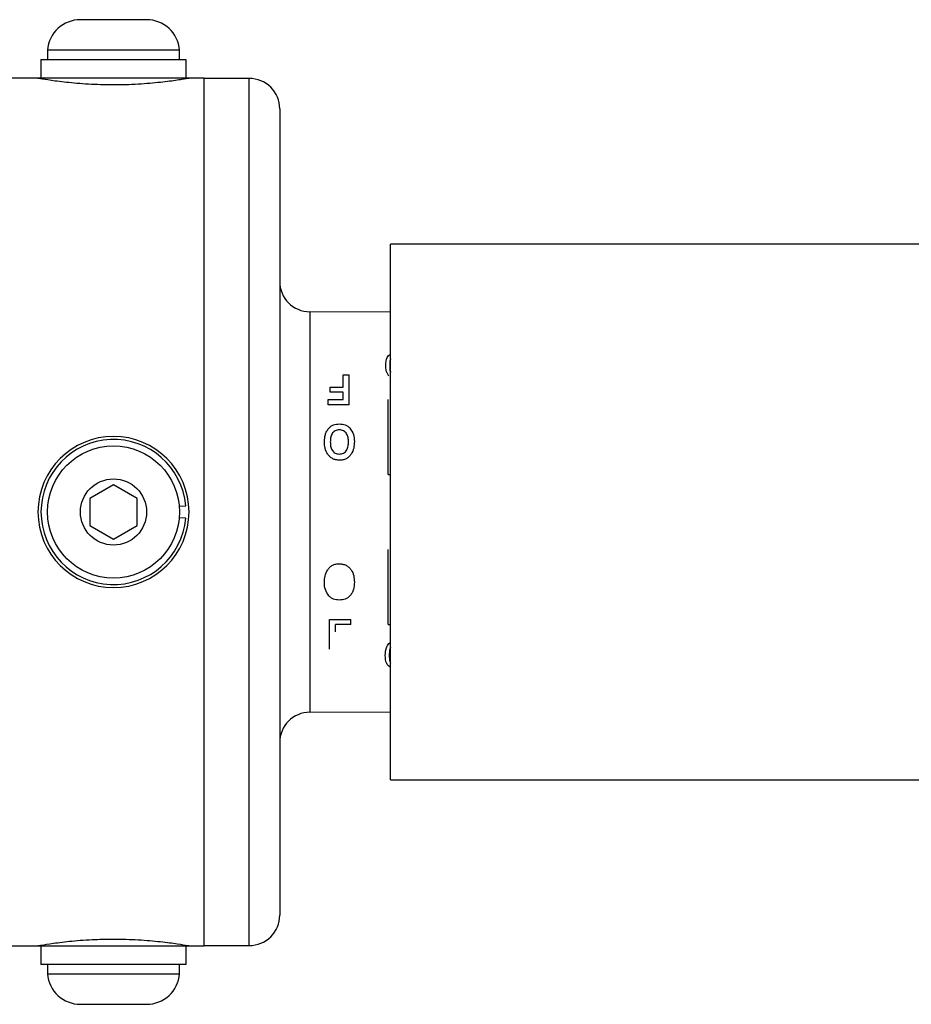
# Model space of a CAD drawing. Units: inches. Extents: x 0.5 to 10.9, y 0.1 to 17.
# Drawn here: x 6.1 to 6.4, y 15.2 to 15.5 of the extents above; entities that cross this region are included whole.
import ezdxf

# ---------------------------------------------------------------- set-up
doc = ezdxf.new("R2010")
doc.units = ezdxf.units.IN
doc.header["$LTSCALE"] = 0.75
doc.header["$MEASUREMENT"] = 0

msp = doc.modelspace()

# ---------------------------------------------------------------- linework, layer by layer
at = {"color": 7, "linetype": 'Continuous', "lineweight": 25}
for p, q in [((6.09184, 15.51445), (6.08089, 15.51445)), ((6.10279, 15.51445), (6.09184, 15.51445)), ((6.06999, 15.50435), (6.06999, 15.50125)), ((6.09184, 15.50435), (6.06999, 15.50435)), ((6.11369, 15.50435), (6.09184, 15.50435)), ((6.11369, 15.50125), (6.11369, 15.50435)), ((6.06784, 15.50125), (6.06784, 15.49505)), ((6.06784, 15.50125), (6.11575, 15.50125)), ((6.11575, 15.50125), (6.11575, 15.49505)), ((6.06684, 15.49505), (5.76067, 15.49505)), ((6.11684, 15.49505), (6.06684, 15.49505)), ((6.12184, 15.49505), (6.11684, 15.49505)), ((6.12184, 15.20805), (6.12184, 15.49505)), ((6.13679, 15.495), (6.12184, 15.49494)), ((6.14684, 15.485), (6.14684, 15.21809)), ((6.45209, 15.4402), (6.18354, 15.4402)), ((6.18354, 15.2629), (6.18354, 15.4402)), ((6.18354, 15.4177), (6.15679, 15.41781)), ((6.15679, 15.41755), (6.15679, 15.28555)), ((6.1679, 15.3969), (6.16985, 15.3969)), ((6.1679, 15.39286), (6.1679, 15.3969)), ((6.16985, 15.38706), (6.16985, 15.3969)), ((6.16352, 15.39286), (6.1679, 15.39286)), ((6.16352, 15.3912), (6.16352, 15.39286)), ((6.1679, 15.3912), (6.16352, 15.3912)), ((6.1679, 15.38882), (6.1679, 15.3912)), ((6.16287, 15.38882), (6.1679, 15.38882)), ((6.16287, 15.38706), (6.16287, 15.38882)), ((6.18279, 15.36397), (6.18279, 15.38873)), ((6.16985, 15.38706), (6.16287, 15.38706)), ((6.09184, 15.36055), (6.08404, 15.35605)), ((6.09963, 15.35605), (6.09184, 15.36055)), ((6.08404, 15.35605), (6.08404, 15.34705)), ((6.09963, 15.34705), (6.09963, 15.35605)), ((6.11361, 15.35345), (6.11575, 15.35364)), ((6.11575, 15.34946), (6.11361, 15.34964)), ((6.08404, 15.34705), (6.09184, 15.34255)), ((6.09184, 15.34255), (6.09963, 15.34705)), ((6.18279, 15.31436), (6.18279, 15.33912)), ((6.16336, 15.31603), (6.17034, 15.31603)), ((6.16336, 15.3062), (6.16336, 15.31603)), ((6.17034, 15.31427), (6.17034, 15.31603)), ((6.16531, 15.3119), (6.16531, 15.31427)), ((6.17034, 15.31427), (6.16531, 15.31427)), ((6.15679, 15.28528), (6.18354, 15.2854)), ((6.18354, 15.2629), (6.45209, 15.2629)), ((6.05473, 15.20805), (6.06684, 15.20805)), ((6.06684, 15.20805), (6.11684, 15.20805)), ((6.06784, 15.20805), (6.06784, 15.20185)), ((6.11584, 15.20185), (6.11584, 15.20805)), ((6.11684, 15.20805), (6.12184, 15.20805)), ((6.12184, 15.20816), (6.13679, 15.20809)), ((6.11584, 15.20185), (6.06784, 15.20185)), ((6.06999, 15.20185), (6.06999, 15.19875)), ((6.11369, 15.19875), (6.11369, 15.20185)), ((6.06999, 15.19875), (6.11369, 15.19875)), ((6.08089, 15.18865), (6.10279, 15.18865))]:
    msp.add_line(p, q, dxfattribs=at)
at = {"color": 8, "linetype": 'Continuous', "lineweight": 25}
for p, q in [((6.13679, 15.35155), (6.13679, 15.495)), ((6.15679, 15.41781), (6.15679, 15.35155)), ((6.18279, 15.36397), (6.18354, 15.36397)), ((6.13679, 15.20809), (6.13679, 15.35155)), ((6.15679, 15.35155), (6.15679, 15.28528)), ((6.18279, 15.31436), (6.18354, 15.31436))]:
    msp.add_line(p, q, dxfattribs=at)
at = {"color": 7, "linetype": 'Continuous', "lineweight": 25}
for radius in [0.02185, 0.01095]:
    msp.add_circle((6.09184, 15.35155), radius, dxfattribs=at)
for centre, radius, start, end in [((6.08089, 15.50352), 0.01093, 90, 175.6367), ((6.10279, 15.50352), 0.01093, 4.3633, 90), ((6.13684, 15.485), 0.01, 0, 90.25), ((6.15684, 15.42781), 0.01, 180, 269.75), ((6.09184, 15.35155), 0.025, 0, 180), ((6.09184, 15.35155), 0.024, 5, 355), ((6.09184, 15.35155), 0.025, 180, 0), ((6.15684, 15.27528), 0.01, 90.25, 180), ((6.13684, 15.21809), 0.01, 269.75, 0), ((6.08089, 15.19958), 0.01093, 184.3633, 270), ((6.10279, 15.19958), 0.01093, 270, 355.6367)]:
    msp.add_arc(centre, radius, start, end, dxfattribs=at)
for points, knots in [([(6.11684, 15.49505), (6.11681, 15.49504), (6.11669, 15.49502), (6.11484, 15.4947), (6.11003, 15.49398), (6.10312, 15.49323), (6.09493, 15.4928), (6.08643, 15.49288), (6.07857, 15.49341), (6.07216, 15.49418), (6.06792, 15.49486), (6.06685, 15.49505), (6.06684, 15.49505), (6.06684, 15.49505)], [0, 0, 0, 0, 0.0346938, 0.1403756, 0.2465936, 0.3542152, 0.4619611, 0.5683002, 0.6739106, 0.7805896, 0.8884768, 0.9958419, 1, 1, 1, 1]), ([(6.18298, 15.39646), (6.18265, 15.39705), (6.18197, 15.39825), (6.18196, 15.39947), (6.18195, 15.40008)], [0, 0, 0, 0, 0.498557, 1, 1, 1, 1]), ([(6.16165, 15.37479), (6.1617, 15.37559), (6.16177, 15.3768), (6.16236, 15.37831), (6.16286, 15.37895), (6.16312, 15.37927)], [0, 0, 0, 0, 0.499761, 0.749972, 1, 1, 1, 1]), ([(6.16312, 15.37927), (6.16334, 15.37949), (6.16379, 15.37993), (6.16495, 15.38053), (6.16594, 15.38062), (6.1666, 15.38067)], [0, 0, 0, 0, 0.250642, 0.501145, 1, 1, 1, 1]), ([(6.16659, 15.37876), (6.16634, 15.37875), (6.16585, 15.37872), (6.16516, 15.37843), (6.16459, 15.37799), (6.16401, 15.37724), (6.16365, 15.37612), (6.16362, 15.3752), (6.1636, 15.37474)], [0, 0, 0, 0, 0.1250428, 0.2496473, 0.3742587, 0.5000355, 0.7495787, 1, 1, 1, 1]), ([(6.16961, 15.37478), (6.16959, 15.37524), (6.16955, 15.37616), (6.16917, 15.37726), (6.16858, 15.37799), (6.16801, 15.37843), (6.16733, 15.37871), (6.16684, 15.37875), (6.16659, 15.37876)], [0, 0, 0, 0, 0.250388, 0.499913, 0.625051, 0.751263, 0.87467, 1, 1, 1, 1]), ([(6.1666, 15.38067), (6.16726, 15.38062), (6.16826, 15.38054), (6.16926, 15.38), (6.16977, 15.37962), (6.16999, 15.3794), (6.1701, 15.37929)], [0, 0, 0, 0, 0.498703, 0.749115, 0.874536, 1, 1, 1, 1]), ([(6.1701, 15.37929), (6.17055, 15.37862), (6.17146, 15.37728), (6.17152, 15.37567), (6.17156, 15.37486)], [0, 0, 0, 0, 0.498841, 1, 1, 1, 1]), ([(6.16661, 15.36869), (6.16623, 15.36871), (6.16546, 15.36875), (6.16438, 15.36915), (6.16346, 15.3698), (6.16247, 15.37091), (6.16176, 15.37265), (6.16169, 15.37407), (6.16165, 15.37479)], [0, 0, 0, 0, 0.1251391, 0.2501591, 0.375231, 0.5003626, 0.7496792, 1, 1, 1, 1]), ([(6.1636, 15.37474), (6.16362, 15.37428), (6.16365, 15.37337), (6.16401, 15.37223), (6.1646, 15.37148), (6.16517, 15.37103), (6.16586, 15.37076), (6.16635, 15.37073), (6.16659, 15.37072)], [0, 0, 0, 0, 0.2504214, 0.4999593, 0.6251379, 0.7515525, 0.8738004, 1, 1, 1, 1]), ([(6.16659, 15.37072), (6.16684, 15.37073), (6.16733, 15.37076), (6.16803, 15.37104), (6.1686, 15.37149), (6.1692, 15.37225), (6.16955, 15.3734), (6.16959, 15.37432), (6.16961, 15.37478)], [0, 0, 0, 0, 0.125032, 0.249949, 0.374958, 0.500008, 0.749568, 1, 1, 1, 1]), ([(6.17156, 15.37486), (6.17153, 15.37414), (6.17147, 15.37269), (6.17075, 15.37095), (6.1698, 15.36978), (6.16886, 15.36912), (6.16776, 15.36874), (6.16699, 15.36871), (6.16661, 15.36869)], [0, 0, 0, 0, 0.250314, 0.499729, 0.624859, 0.749843, 0.874844, 1, 1, 1, 1]), ([(6.16165, 15.32824), (6.16168, 15.32896), (6.16174, 15.3304), (6.16246, 15.33215), (6.16341, 15.33331), (6.16435, 15.33398), (6.16545, 15.33435), (6.16622, 15.33439), (6.16661, 15.33441)], [0, 0, 0, 0, 0.250343, 0.499766, 0.624872, 0.749826, 0.874831, 1, 1, 1, 1]), ([(6.16661, 15.33441), (6.16699, 15.33439), (6.16775, 15.33435), (6.16883, 15.33395), (6.16976, 15.3333), (6.17075, 15.33218), (6.17146, 15.33045), (6.17152, 15.32902), (6.17156, 15.32831)], [0, 0, 0, 0, 0.125136, 0.250149, 0.375219, 0.500359, 0.749707, 1, 1, 1, 1]), ([(6.16312, 15.32381), (6.16266, 15.32448), (6.16175, 15.32582), (6.16169, 15.32743), (6.16165, 15.32824)], [0, 0, 0, 0, 0.498829, 1, 1, 1, 1]), ([(6.17156, 15.32831), (6.17151, 15.3275), (6.17144, 15.32629), (6.17085, 15.32478), (6.17035, 15.32414), (6.1701, 15.32382)], [0, 0, 0, 0, 0.499763, 0.749974, 1, 1, 1, 1]), ([(6.16661, 15.32242), (6.16595, 15.32248), (6.16495, 15.32255), (6.16395, 15.32309), (6.16344, 15.32347), (6.16322, 15.32369), (6.16312, 15.32381)], [0, 0, 0, 0, 0.498707, 0.749097, 0.874518, 1, 1, 1, 1]), ([(6.1701, 15.32382), (6.16987, 15.3236), (6.16942, 15.32317), (6.16827, 15.32256), (6.16727, 15.32248), (6.16661, 15.32242)], [0, 0, 0, 0, 0.250622, 0.501116, 1, 1, 1, 1]), ([(6.06684, 15.20805), (6.06709, 15.20809), (6.0676, 15.20818), (6.07166, 15.20884), (6.07783, 15.20961), (6.08497, 15.21014), (6.09259, 15.2103), (6.1002, 15.21007), (6.10764, 15.20941), (6.11332, 15.20864), (6.11639, 15.20813), (6.11671, 15.20807), (6.11684, 15.20805)], [0, 0, 0, 0, 0.101825, 0.207623, 0.314751, 0.422663, 0.500016, 0.606246, 0.712437, 0.819646, 0.927542, 1, 1, 1, 1])]:
    msp.add_open_spline(points, degree=3, knots=knots, dxfattribs=at)
at = {"color": 8, "linetype": 'Continuous', "lineweight": 25}
for points, knots in [([(6.18195, 15.40008), (6.182, 15.40099), (6.18205, 15.40214), (6.18285, 15.4033), (6.18325, 15.40367), (6.18352, 15.4038), (6.18354, 15.40381)], [0, 0, 0, 0, 0.657102, 0.833622, 0.986244, 1, 1, 1, 1]), ([(6.18354, 15.40219), (6.18352, 15.40215), (6.18323, 15.40148), (6.18325, 15.40075), (6.18326, 15.40007)], [0, 0, 0, 0, 0.065103, 1, 1, 1, 1]), ([(6.18326, 15.40007), (6.18325, 15.39937), (6.18323, 15.39862), (6.18352, 15.39787), (6.18354, 15.39783)], [0, 0, 0, 0, 0.942659, 1, 1, 1, 1]), ([(6.18179, 15.3041), (6.18184, 15.30506), (6.18189, 15.30628), (6.18268, 15.30766), (6.18313, 15.30815), (6.18346, 15.30833), (6.18354, 15.30838)], [0, 0, 0, 0, 0.6343968, 0.8051898, 0.9521743, 1, 1, 1, 1]), ([(6.18354, 15.3068), (6.18353, 15.30678), (6.1834, 15.30661), (6.18317, 15.30567), (6.18313, 15.3048), (6.18309, 15.3041)], [0, 0, 0, 0, 0.018889, 0.215188, 1, 1, 1, 1]), ([(6.18354, 15.30024), (6.18346, 15.30027), (6.18309, 15.30041), (6.18265, 15.30083), (6.18184, 15.30201), (6.18182, 15.30317), (6.18179, 15.3041)], [0, 0, 0, 0, 0.045375, 0.204581, 0.36388, 1, 1, 1, 1]), ([(6.18309, 15.3041), (6.18313, 15.30341), (6.18318, 15.30256), (6.1834, 15.30171), (6.18353, 15.30156), (6.18354, 15.30155)], [0, 0, 0, 0, 0.791741, 0.989758, 1, 1, 1, 1])]:
    msp.add_open_spline(points, degree=3, knots=knots, dxfattribs=at)

doc.saveas('drawing.dxf')
